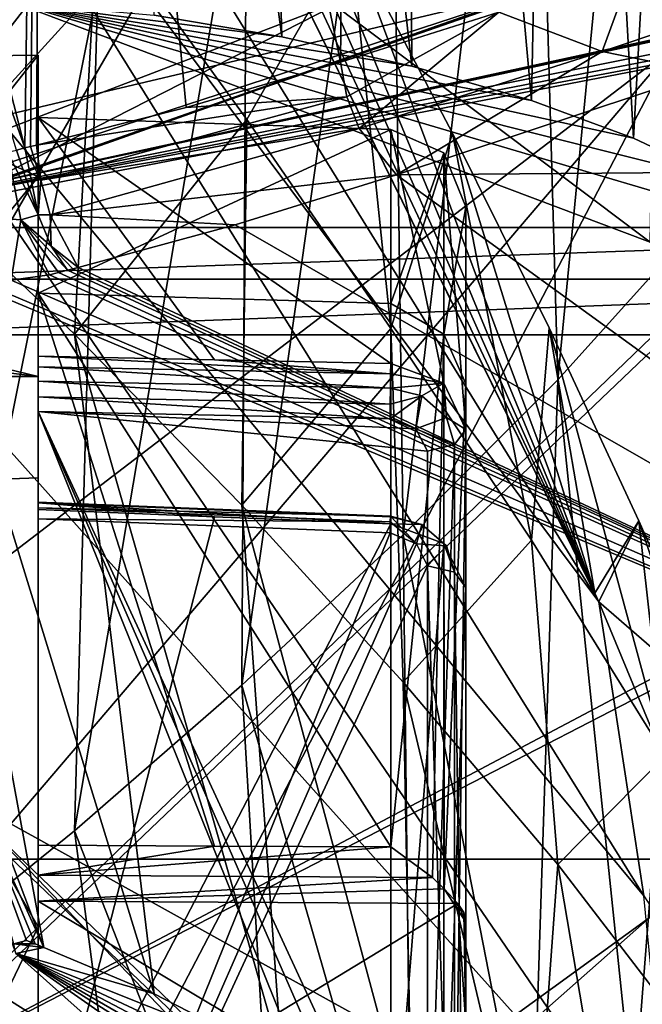
# Model space of a CAD drawing. Units: millimetres. Extents: x 406 to 686, y -762 to -237.
# Drawn here: x 434 to 450, y -474 to -448 of the extents above; entities that cross this region are included whole.
import ezdxf

# ---------------------------------------------------------------- set-up
doc = ezdxf.new("R2010")
doc.units = ezdxf.units.MM
doc.header["$LTSCALE"] = 65.185185
for name, color, linetype in [('1023', 7, 'CONTINUOUS'), ('1050', 7, 'CONTINUOUS'), ('1059', 7, 'CONTINUOUS'), ('1066', 7, 'CONTINUOUS'), ('1067', 7, 'CONTINUOUS'), ('1070', 7, 'CONTINUOUS'), ('1071', 7, 'CONTINUOUS'), ('1074', 7, 'CONTINUOUS'), ('1075', 7, 'CONTINUOUS'), ('1083', 7, 'CONTINUOUS'), ('1085', 7, 'CONTINUOUS'), ('1095', 7, 'CONTINUOUS'), ('1203', 7, 'CONTINUOUS'), ('1833', 7, 'CONTINUOUS'), ('1838', 7, 'CONTINUOUS'), ('1839', 7, 'CONTINUOUS'), ('1840', 7, 'CONTINUOUS'), ('1841', 7, 'CONTINUOUS'), ('1842', 7, 'CONTINUOUS'), ('1843', 7, 'CONTINUOUS'), ('1844', 7, 'CONTINUOUS'), ('1846', 7, 'CONTINUOUS'), ('1855', 7, 'CONTINUOUS'), ('1870', 7, 'CONTINUOUS'), ('5156', 7, 'CONTINUOUS'), ('5166', 7, 'CONTINUOUS'), ('5203', 7, 'CONTINUOUS'), ('5206', 7, 'CONTINUOUS'), ('853', 7, 'CONTINUOUS'), ('856', 7, 'CONTINUOUS'), ('859', 7, 'CONTINUOUS'), ('861', 7, 'CONTINUOUS'), ('864', 7, 'CONTINUOUS'), ('867', 7, 'CONTINUOUS'), ('901', 7, 'CONTINUOUS'), ('903', 7, 'CONTINUOUS'), ('904', 7, 'CONTINUOUS'), ('906', 7, 'CONTINUOUS'), ('907', 7, 'CONTINUOUS'), ('908', 7, 'CONTINUOUS'), ('914', 7, 'CONTINUOUS'), ('918', 7, 'CONTINUOUS'), ('922', 7, 'CONTINUOUS'), ('924', 7, 'CONTINUOUS'), ('982', 7, 'CONTINUOUS'), ('988', 7, 'CONTINUOUS')]:
    doc.layers.add(name, color=color, linetype=linetype)

msp = doc.modelspace()

# ---------------------------------------------------------------- linework, layer by layer
at = {"layer": '1023', "color": 7, "linetype": 'CONTINUOUS', "true_color": 0x4a4a4a}
for points in [[(434.604, -460.928, 29.256), (434.604, -460.911, 28.849), (443.67, -461.291, 29.209), (434.604, -460.928, 29.256)], [(434.604, -460.911, 28.849), (434.604, -461.058, 28.468), (443.666, -461.273, 28.8), (434.604, -460.911, 28.849)], [(443.67, -461.291, 29.209), (434.604, -460.911, 28.849), (443.666, -461.273, 28.8), (443.67, -461.291, 29.209)], [(434.604, -461.107, 29.623), (434.604, -460.928, 29.256), (439.139, -461.289, 29.6), (434.604, -461.107, 29.623)], [(439.139, -461.289, 29.6), (434.604, -460.928, 29.256), (443.674, -461.472, 29.576), (439.139, -461.289, 29.6)], [(443.674, -461.472, 29.576), (434.604, -460.928, 29.256), (443.67, -461.291, 29.209), (443.674, -461.472, 29.576)], [(434.604, -461.058, 28.468), (434.604, -461.346, 28.178), (443.661, -461.42, 28.419), (434.604, -461.058, 28.468)], [(443.666, -461.273, 28.8), (434.604, -461.058, 28.468), (443.661, -461.42, 28.419), (443.666, -461.273, 28.8)], [(434.604, -461.346, 28.178), (443.657, -461.707, 28.128), (443.661, -461.42, 28.419), (434.604, -461.346, 28.178)]]:
    msp.add_3dface(points, dxfattribs=at)
at = {"layer": '1050', "color": 7, "linetype": 'CONTINUOUS', "true_color": 0x4a4a4a}
for points in [[(445.043, -457.855, 23.009), (443.674, -457.346, 23.348), (443.674, -451.325, 1.704), (445.043, -457.855, 23.009)], [(445.043, -451.925, 1.38), (445.043, -457.855, 23.009), (443.674, -451.325, 1.704), (445.043, -451.925, 1.38)], [(443.674, -455.798, -20.312), (445.043, -451.925, 1.38), (443.674, -451.325, 1.704), (443.674, -455.798, -20.312)], [(445.043, -456.588, -20.558), (445.043, -451.925, 1.38), (443.674, -455.798, -20.312), (445.043, -456.588, -20.558)], [(445.604, -453.311, 1.264), (445.604, -459.047, 22.294), (445.043, -451.925, 1.38), (445.604, -453.311, 1.264)], [(445.043, -456.588, -20.558), (445.604, -453.311, 1.264), (445.043, -451.925, 1.38), (445.043, -456.588, -20.558)], [(445.604, -459.047, 22.294), (445.043, -457.855, 23.009), (445.043, -451.925, 1.38), (445.604, -459.047, 22.294)], [(445.604, -457.873, -20.023), (445.604, -453.311, 1.264), (445.043, -456.588, -20.558), (445.604, -457.873, -20.023)], [(443.674, -469.786, -37.891), (445.043, -456.588, -20.558), (443.674, -455.798, -20.312), (443.674, -469.786, -37.891)], [(445.043, -456.588, -20.558), (443.674, -469.786, -37.891), (444.746, -470.573, -38.046), (445.043, -456.588, -20.558)], [(445.054, -470.866, -37.936), (445.043, -456.588, -20.558), (444.746, -470.573, -38.046), (445.054, -470.866, -37.936)], [(445.054, -470.866, -37.936), (445.604, -457.873, -20.023), (445.043, -456.588, -20.558), (445.054, -470.866, -37.936)], [(445.604, -471.723, -36.856), (445.604, -457.873, -20.023), (445.054, -470.866, -37.936), (445.604, -471.723, -36.856)], [(445.405, -471.244, -37.585), (445.604, -471.723, -36.856), (445.054, -470.866, -37.936), (445.405, -471.244, -37.585)], [(445.554, -471.477, -37.23), (445.604, -471.723, -36.856), (445.405, -471.244, -37.585), (445.554, -471.477, -37.23)]]:
    msp.add_3dface(points, dxfattribs=at)
at = {"layer": '1059', "color": 7, "linetype": 'CONTINUOUS', "true_color": 0x4a4a4a}
for points in [[(434.604, -469.739, -38.256), (434.604, -470.514, -38.451), (439.139, -469.763, -38.073), (434.604, -469.739, -38.256)], [(434.604, -470.514, -38.451), (443.674, -469.786, -37.891), (439.139, -469.763, -38.073), (434.604, -470.514, -38.451)], [(443.674, -469.786, -37.891), (434.604, -470.514, -38.451), (444.746, -470.573, -38.046), (443.674, -469.786, -37.891)], [(434.604, -470.514, -38.451), (434.604, -471.185, -38.017), (444.746, -470.573, -38.046), (434.604, -470.514, -38.451)], [(434.604, -471.185, -38.017), (445.054, -470.866, -37.936), (444.746, -470.573, -38.046), (434.604, -471.185, -38.017)], [(434.604, -471.185, -38.017), (445.405, -471.244, -37.585), (445.054, -470.866, -37.936), (434.604, -471.185, -38.017)]]:
    msp.add_3dface(points, dxfattribs=at)
at = {"layer": '1066', "color": 7, "linetype": 'CONTINUOUS', "true_color": 0x4a4a4a}
for points in [[(434.604, -457.161, 23.665), (434.604, -451.011, 1.767), (439.139, -457.253, 23.506), (434.604, -457.161, 23.665)], [(434.604, -451.011, 1.767), (434.604, -455.533, -20.493), (443.674, -451.325, 1.704), (434.604, -451.011, 1.767)], [(443.674, -457.346, 23.348), (434.604, -451.011, 1.767), (443.674, -451.325, 1.704), (443.674, -457.346, 23.348)], [(434.604, -451.011, 1.767), (443.674, -457.346, 23.348), (439.139, -457.253, 23.506), (434.604, -451.011, 1.767)], [(434.604, -455.533, -20.493), (443.674, -455.798, -20.312), (443.674, -451.325, 1.704), (434.604, -455.533, -20.493)], [(434.604, -469.739, -38.256), (439.139, -469.763, -38.073), (434.604, -455.533, -20.493), (434.604, -469.739, -38.256)], [(434.604, -455.533, -20.493), (443.674, -469.786, -37.891), (443.674, -455.798, -20.312), (434.604, -455.533, -20.493)], [(443.674, -469.786, -37.891), (434.604, -455.533, -20.493), (439.139, -469.763, -38.073), (443.674, -469.786, -37.891)]]:
    msp.add_3dface(points, dxfattribs=at)
at = {"layer": '1067', "color": 7, "linetype": 'CONTINUOUS', "true_color": 0x4a4a4a}
for points in [[(434.604, -461.107, 29.623), (439.139, -461.289, 29.6), (434.604, -478.928, 43.857), (434.604, -461.107, 29.623)], [(443.674, -461.472, 29.576), (434.604, -478.928, 43.857), (439.139, -461.289, 29.6), (443.674, -461.472, 29.576)], [(434.604, -478.928, 43.857), (443.674, -461.472, 29.576), (443.674, -479.11, 43.593), (434.604, -478.928, 43.857)]]:
    msp.add_3dface(points, dxfattribs=at)
at = {"layer": '1070', "color": 7, "linetype": 'CONTINUOUS', "true_color": 0x4a4a4a}
for points in [[(445.604, -453.311, 1.264), (445.604, -457.873, -20.023), (445.604, -459.047, 22.294), (445.604, -453.311, 1.264)], [(445.604, -457.873, -20.023), (445.604, -471.723, -36.856), (445.604, -479.725, 8.599), (445.604, -457.873, -20.023)], [(445.604, -459.047, 22.294), (445.604, -457.873, -20.023), (445.604, -479.725, 8.599), (445.604, -459.047, 22.294)], [(445.604, -474.361, -32.874), (445.604, -474.518, -30.052), (445.604, -471.723, -36.856), (445.604, -474.361, -32.874)], [(445.604, -471.723, -36.856), (445.604, -474.518, -30.052), (445.604, -478.354, -4.268), (445.604, -471.723, -36.856)], [(445.604, -479.725, 8.599), (445.604, -471.723, -36.856), (445.604, -478.354, -4.268), (445.604, -479.725, 8.599)]]:
    msp.add_3dface(points, dxfattribs=at)
at = {"layer": '1071', "color": 7, "linetype": 'CONTINUOUS', "true_color": 0x4a4a4a}
msp.add_3dface([(445.604, -480.289, 41.935), (445.604, -463.106, 28.421), (445.604, -483.783, 14.726), (445.604, -480.289, 41.935)], dxfattribs=at)
at = {"layer": '1074', "color": 7, "linetype": 'CONTINUOUS', "true_color": 0x4a4a4a}
for points in [[(434.604, -457.676, 27.609), (434.604, -449.407, -2.115), (434.604, -457.161, 23.665), (434.604, -457.676, 27.609)], [(434.604, -449.407, -2.115), (434.604, -452.538, -17.535), (434.604, -451.011, 1.767), (434.604, -449.407, -2.115)], [(434.604, -457.161, 23.665), (434.604, -449.407, -2.115), (434.604, -451.011, 1.767), (434.604, -457.161, 23.665)], [(434.604, -451.011, 1.767), (434.604, -452.538, -17.535), (434.604, -455.533, -20.493), (434.604, -451.011, 1.767)], [(434.604, -452.538, -17.535), (434.604, -460.288, -31.196), (434.604, -455.533, -20.493), (434.604, -452.538, -17.535)], [(434.604, -455.533, -20.493), (434.604, -460.288, -31.196), (434.604, -469.739, -38.256), (434.604, -455.533, -20.493)], [(434.604, -457.432, 23.975), (434.604, -457.676, 27.609), (434.604, -457.161, 23.665), (434.604, -457.432, 23.975)], [(434.604, -457.798, 24.148), (434.604, -457.676, 27.609), (434.604, -457.432, 23.975), (434.604, -457.798, 24.148)], [(434.604, -481.411, 46.667), (434.604, -457.676, 27.609), (434.604, -478.928, 43.857), (434.604, -481.411, 46.667)], [(434.604, -478.928, 43.857), (434.604, -457.676, 27.609), (434.604, -461.107, 29.623), (434.604, -478.928, 43.857)], [(434.604, -461.107, 29.623), (434.604, -457.676, 27.609), (434.604, -460.928, 29.256), (434.604, -461.107, 29.623)], [(434.604, -460.928, 29.256), (434.604, -457.676, 27.609), (434.604, -460.911, 28.849), (434.604, -460.928, 29.256)], [(434.604, -460.911, 28.849), (434.604, -457.676, 27.609), (434.604, -461.058, 28.468), (434.604, -460.911, 28.849)], [(434.604, -461.058, 28.468), (434.604, -457.676, 27.609), (434.604, -461.346, 28.178), (434.604, -461.058, 28.468)], [(434.604, -461.346, 28.178), (434.604, -457.676, 27.609), (434.604, -484.222, 13.026), (434.604, -461.346, 28.178)], [(434.604, -484.222, 13.026), (434.604, -457.676, 27.609), (434.604, -484.402, 11.91), (434.604, -484.222, 13.026)], [(434.604, -484.402, 11.91), (434.604, -457.676, 27.609), (434.604, -483.42, 10.559), (434.604, -484.402, 11.91)], [(434.604, -483.42, 10.559), (434.604, -457.676, 27.609), (434.604, -458.585, 24.009), (434.604, -483.42, 10.559)], [(434.604, -458.585, 24.009), (434.604, -457.676, 27.609), (434.604, -458.202, 24.161), (434.604, -458.585, 24.009)], [(434.604, -458.202, 24.161), (434.604, -457.676, 27.609), (434.604, -457.798, 24.148), (434.604, -458.202, 24.161)], [(434.604, -482.559, 9.127), (434.604, -483.42, 10.559), (434.604, -458.585, 24.009), (434.604, -482.559, 9.127)], [(434.604, -481.461, 8.858), (434.604, -482.559, 9.127), (434.604, -458.585, 24.009), (434.604, -481.461, 8.858)], [(434.604, -460.288, -31.196), (434.604, -471.842, -41.745), (434.604, -469.739, -38.256), (434.604, -460.288, -31.196)], [(434.604, -469.739, -38.256), (434.604, -471.842, -41.745), (434.604, -475.697, -42.202), (434.604, -469.739, -38.256)], [(434.604, -470.514, -38.451), (434.604, -469.739, -38.256), (434.604, -475.215, -41.565), (434.604, -470.514, -38.451)], [(434.604, -475.215, -41.565), (434.604, -469.739, -38.256), (434.604, -475.697, -42.202), (434.604, -475.215, -41.565)], [(434.604, -471.185, -38.017), (434.604, -470.514, -38.451), (434.604, -475.353, -40.777), (434.604, -471.185, -38.017)], [(434.604, -475.353, -40.777), (434.604, -470.514, -38.451), (434.604, -475.215, -41.565), (434.604, -475.353, -40.777)], [(434.604, -474.571, -32.904), (434.604, -471.185, -38.017), (434.604, -478.739, -35.665), (434.604, -474.571, -32.904)], [(434.604, -478.739, -35.665), (434.604, -471.185, -38.017), (434.604, -475.353, -40.777), (434.604, -478.739, -35.665)], [(434.604, -471.842, -41.745), (434.604, -486.053, -48.196), (434.604, -475.697, -42.202), (434.604, -471.842, -41.745)]]:
    msp.add_3dface(points, dxfattribs=at)
at = {"layer": '1075', "color": 7, "linetype": 'CONTINUOUS', "true_color": 0x4a4a4a}
for points in [[(434.604, -461.346, 28.178), (434.604, -484.222, 13.026), (443.657, -461.707, 28.128), (434.604, -461.346, 28.178)], [(443.657, -461.707, 28.128), (434.604, -484.222, 13.026), (444.337, -461.983, 27.959), (443.657, -461.707, 28.128)], [(444.337, -461.983, 27.959), (434.604, -484.222, 13.026), (444.622, -462.553, 27.587), (444.337, -461.983, 27.959)], [(444.622, -462.553, 27.587), (434.604, -484.222, 13.026), (444.622, -483.231, 13.892), (444.622, -462.553, 27.587)]]:
    msp.add_3dface(points, dxfattribs=at)
at = {"layer": '1083', "color": 7, "linetype": 'CONTINUOUS', "true_color": 0x4a4a4a}
for points in [[(434.604, -481.461, 8.858), (434.604, -458.585, 24.009), (443.657, -481.13, 8.888), (434.604, -481.461, 8.858)], [(434.604, -458.585, 24.009), (444.622, -480.277, 9.432), (444.335, -480.855, 9.055), (434.604, -458.585, 24.009)], [(444.622, -480.277, 9.432), (434.604, -458.585, 24.009), (444.622, -459.599, 23.127), (444.622, -480.277, 9.432)], [(434.604, -458.585, 24.009), (444.335, -480.855, 9.055), (443.657, -481.13, 8.888), (434.604, -458.585, 24.009)], [(434.604, -458.585, 24.009), (443.657, -458.772, 23.696), (444.324, -459.023, 23.515), (434.604, -458.585, 24.009)], [(444.622, -459.599, 23.127), (434.604, -458.585, 24.009), (444.324, -459.023, 23.515), (444.622, -459.599, 23.127)]]:
    msp.add_3dface(points, dxfattribs=at)
at = {"layer": '1085', "color": 7, "linetype": 'CONTINUOUS', "true_color": 0x4a4a4a}
for points in [[(434.604, -471.185, -38.017), (434.604, -474.571, -32.904), (440.107, -474.466, -32.889), (434.604, -471.185, -38.017)], [(434.604, -471.185, -38.017), (440.107, -474.466, -32.889), (445.405, -471.244, -37.585), (434.604, -471.185, -38.017)], [(440.107, -474.466, -32.889), (445.604, -474.361, -32.874), (445.405, -471.244, -37.585), (440.107, -474.466, -32.889)], [(445.604, -474.361, -32.874), (445.554, -471.477, -37.23), (445.405, -471.244, -37.585), (445.604, -474.361, -32.874)], [(445.604, -474.361, -32.874), (445.604, -471.723, -36.856), (445.554, -471.477, -37.23), (445.604, -474.361, -32.874)]]:
    msp.add_3dface(points, dxfattribs=at)
at = {"layer": '1095', "color": 7, "linetype": 'CONTINUOUS', "true_color": 0x4a4a4a}
for points in [[(443.674, -457.346, 23.348), (445.043, -457.855, 23.009), (443.67, -457.614, 23.657), (443.674, -457.346, 23.348)], [(445.043, -457.855, 23.009), (443.666, -457.983, 23.833), (443.67, -457.614, 23.657), (445.043, -457.855, 23.009)], [(444.476, -458.18, 23.686), (443.666, -457.983, 23.833), (445.043, -457.855, 23.009), (444.476, -458.18, 23.686)], [(445.112, -458.739, 23.319), (444.476, -458.18, 23.686), (445.043, -457.855, 23.009), (445.112, -458.739, 23.319)], [(445.604, -459.047, 22.294), (445.112, -458.739, 23.319), (445.043, -457.855, 23.009), (445.604, -459.047, 22.294)], [(443.666, -457.983, 23.833), (444.476, -458.18, 23.686), (443.661, -458.392, 23.847), (443.666, -457.983, 23.833)], [(444.324, -459.023, 23.515), (443.657, -458.772, 23.696), (444.476, -458.18, 23.686), (444.324, -459.023, 23.515)], [(444.476, -458.18, 23.686), (443.657, -458.772, 23.696), (443.661, -458.392, 23.847), (444.476, -458.18, 23.686)], [(445.112, -458.739, 23.319), (444.324, -459.023, 23.515), (444.476, -458.18, 23.686), (445.112, -458.739, 23.319)], [(445.318, -459.434, 22.878), (444.324, -459.023, 23.515), (445.112, -458.739, 23.319), (445.318, -459.434, 22.878)], [(445.604, -459.047, 22.294), (445.318, -459.434, 22.878), (445.112, -458.739, 23.319), (445.604, -459.047, 22.294)], [(444.622, -459.599, 23.127), (444.324, -459.023, 23.515), (445.318, -459.434, 22.878), (444.622, -459.599, 23.127)]]:
    msp.add_3dface(points, dxfattribs=at)
at = {"layer": '1203', "color": 7, "linetype": 'CONTINUOUS', "true_color": 0x4a4a4a}
for points in [[(434.604, -457.432, 23.975), (434.604, -457.161, 23.665), (443.67, -457.614, 23.657), (434.604, -457.432, 23.975)], [(443.67, -457.614, 23.657), (434.604, -457.161, 23.665), (439.139, -457.253, 23.506), (443.67, -457.614, 23.657)], [(443.674, -457.346, 23.348), (443.67, -457.614, 23.657), (439.139, -457.253, 23.506), (443.674, -457.346, 23.348)], [(434.604, -457.798, 24.148), (434.604, -457.432, 23.975), (443.666, -457.983, 23.833), (434.604, -457.798, 24.148)], [(443.666, -457.983, 23.833), (434.604, -457.432, 23.975), (443.67, -457.614, 23.657), (443.666, -457.983, 23.833)], [(434.604, -458.202, 24.161), (434.604, -457.798, 24.148), (443.661, -458.392, 23.847), (434.604, -458.202, 24.161)], [(434.604, -457.798, 24.148), (443.666, -457.983, 23.833), (443.661, -458.392, 23.847), (434.604, -457.798, 24.148)], [(434.604, -458.585, 24.009), (434.604, -458.202, 24.161), (443.657, -458.772, 23.696), (434.604, -458.585, 24.009)], [(443.657, -458.772, 23.696), (434.604, -458.202, 24.161), (443.661, -458.392, 23.847), (443.657, -458.772, 23.696)]]:
    msp.add_3dface(points, dxfattribs=at)
at = {"layer": '1833', "color": 7, "linetype": 'CONTINUOUS', "true_color": 0x4a4a4a}
msp.add_3dface([(432.476, -447.487, -30.959), (433.471, -451.439, -28.32), (442.651, -447.914, -21.162), (432.476, -447.487, -30.959)], dxfattribs=at)
at = {"layer": '1838', "color": 7, "linetype": 'CONTINUOUS', "true_color": 0x4a4a4a}
for points in [[(442.758, -411.214, -35.579), (442.384, -449.589, -23.993), (434.807, -412.918, -43.964), (442.758, -411.214, -35.579)], [(446.452, -448.306, -21.133), (442.384, -449.589, -23.993), (442.758, -411.214, -35.579), (446.452, -448.306, -21.133)], [(433.7, -449.569, -29.773), (433.137, -447.342, -31.256), (434.807, -412.918, -43.964), (433.7, -449.569, -29.773)], [(434.263, -451.798, -28.289), (433.7, -449.569, -29.773), (434.807, -412.918, -43.964), (434.263, -451.798, -28.289)], [(434.414, -451.763, -28.228), (434.263, -451.798, -28.289), (434.807, -412.918, -43.964), (434.414, -451.763, -28.228)], [(434.561, -451.728, -28.167), (434.414, -451.763, -28.228), (434.807, -412.918, -43.964), (434.561, -451.728, -28.167)], [(438.415, -450.758, -26.326), (434.561, -451.728, -28.167), (434.807, -412.918, -43.964), (438.415, -450.758, -26.326)], [(442.384, -449.589, -23.993), (438.415, -450.758, -26.326), (434.807, -412.918, -43.964), (442.384, -449.589, -23.993)]]:
    msp.add_3dface(points, dxfattribs=at)
at = {"layer": '1839', "color": 7, "linetype": 'CONTINUOUS', "true_color": 0x4a4a4a}
for points in [[(434.263, -451.798, -28.289), (434.046, -451.853, -28.379), (432.753, -447.57, -31.366), (434.263, -451.798, -28.289)], [(434.263, -451.798, -28.289), (432.753, -447.57, -31.366), (433.7, -449.569, -29.773), (434.263, -451.798, -28.289)]]:
    msp.add_3dface(points, dxfattribs=at)
at = {"layer": '1840', "color": 7, "linetype": 'CONTINUOUS', "true_color": 0x4a4a4a}
for points in [[(449.904, -447.154, -18.19), (449.11, -449.316, -19.348), (446.452, -448.306, -21.133), (449.904, -447.154, -18.19)], [(454.539, -447.49, -13.873), (449.11, -449.316, -19.348), (449.904, -447.154, -18.19), (454.539, -447.49, -13.873)], [(454.539, -447.49, -13.873), (451.762, -449.858, -18.93), (449.11, -449.316, -19.348), (454.539, -447.49, -13.873)], [(442.545, -450.485, -23.776), (442.384, -449.589, -23.993), (446.452, -448.306, -21.133), (442.545, -450.485, -23.776)], [(442.86, -451.3, -23.844), (442.545, -450.485, -23.776), (446.452, -448.306, -21.133), (442.86, -451.3, -23.844)], [(449.11, -449.316, -19.348), (442.86, -451.3, -23.844), (446.452, -448.306, -21.133), (449.11, -449.316, -19.348)], [(443.828, -452.493, -24.745), (442.86, -451.3, -23.844), (449.11, -449.316, -19.348), (443.828, -452.493, -24.745)], [(451.762, -449.858, -18.93), (443.828, -452.493, -24.745), (449.11, -449.316, -19.348), (451.762, -449.858, -18.93)]]:
    msp.add_3dface(points, dxfattribs=at)
at = {"layer": '1841', "color": 7, "linetype": 'CONTINUOUS', "true_color": 0x4a4a4a}
for points in [[(442.384, -449.589, -23.993), (442.545, -450.485, -23.776), (438.415, -450.758, -26.326), (442.384, -449.589, -23.993)], [(434.674, -452.628, -27.863), (434.561, -451.728, -28.167), (442.545, -450.485, -23.776), (434.674, -452.628, -27.863)], [(442.545, -450.485, -23.776), (434.561, -451.728, -28.167), (438.415, -450.758, -26.326), (442.545, -450.485, -23.776)], [(442.86, -451.3, -23.844), (434.674, -452.628, -27.863), (442.545, -450.485, -23.776), (442.86, -451.3, -23.844)], [(434.918, -453.522, -27.89), (434.674, -452.628, -27.863), (442.86, -451.3, -23.844), (434.918, -453.522, -27.89)], [(443.828, -452.493, -24.745), (434.918, -453.522, -27.89), (442.86, -451.3, -23.844), (443.828, -452.493, -24.745)], [(443.828, -452.493, -24.745), (439.675, -453.773, -27.03), (434.918, -453.522, -27.89), (443.828, -452.493, -24.745)], [(439.675, -453.773, -27.03), (435.64, -454.874, -28.805), (434.918, -453.522, -27.89), (439.675, -453.773, -27.03)]]:
    msp.add_3dface(points, dxfattribs=at)
at = {"layer": '1842', "color": 7, "linetype": 'CONTINUOUS', "true_color": 0x4a4a4a}
for points in [[(434.674, -452.628, -27.863), (434.263, -451.798, -28.289), (434.414, -451.763, -28.228), (434.674, -452.628, -27.863)], [(434.561, -451.728, -28.167), (434.674, -452.628, -27.863), (434.414, -451.763, -28.228), (434.561, -451.728, -28.167)], [(434.604, -453.522, -27.991), (434.263, -451.798, -28.289), (434.674, -452.628, -27.863), (434.604, -453.522, -27.991)], [(434.918, -453.522, -27.89), (434.604, -453.522, -27.991), (434.674, -452.628, -27.863), (434.918, -453.522, -27.89)], [(434.945, -454.322, -28.3), (434.604, -453.522, -27.991), (434.918, -453.522, -27.89), (434.945, -454.322, -28.3)], [(435.64, -454.874, -28.805), (434.945, -454.322, -28.3), (434.918, -453.522, -27.89), (435.64, -454.874, -28.805)], [(435.64, -454.874, -28.805), (435.499, -454.909, -28.859), (434.945, -454.322, -28.3), (435.64, -454.874, -28.805)], [(435.499, -454.909, -28.859), (435.358, -454.943, -28.913), (434.945, -454.322, -28.3), (435.499, -454.909, -28.859)]]:
    msp.add_3dface(points, dxfattribs=at)
at = {"layer": '1843', "color": 7, "linetype": 'CONTINUOUS', "true_color": 0x4a4a4a}
for points in [[(434.604, -453.522, -27.991), (433.824, -451.904, -28.472), (434.046, -451.853, -28.379), (434.604, -453.522, -27.991)], [(434.161, -453.645, -28.171), (433.824, -451.904, -28.472), (434.604, -453.522, -27.991), (434.161, -453.645, -28.171)], [(434.263, -451.798, -28.289), (434.604, -453.522, -27.991), (434.046, -451.853, -28.379), (434.263, -451.798, -28.289)], [(434.945, -454.322, -28.3), (434.161, -453.645, -28.171), (434.604, -453.522, -27.991), (434.945, -454.322, -28.3)], [(435.358, -454.943, -28.913), (435.127, -455.002, -29.002), (434.161, -453.645, -28.171), (435.358, -454.943, -28.913)], [(435.358, -454.943, -28.913), (434.161, -453.645, -28.171), (434.945, -454.322, -28.3), (435.358, -454.943, -28.913)], [(435.127, -455.002, -29.002), (434.896, -455.06, -29.091), (434.161, -453.645, -28.171), (435.127, -455.002, -29.002)]]:
    msp.add_3dface(points, dxfattribs=at)
at = {"layer": '1844', "color": 7, "linetype": 'CONTINUOUS', "true_color": 0x4a4a4a}
for points in [[(434.161, -453.645, -28.171), (433.673, -453.612, -28.241), (433.824, -451.904, -28.472), (434.161, -453.645, -28.171)], [(434.161, -453.645, -28.171), (433.914, -455.199, -29.302), (433.673, -453.612, -28.241), (434.161, -453.645, -28.171)], [(434.896, -455.06, -29.091), (433.914, -455.199, -29.302), (434.161, -453.645, -28.171), (434.896, -455.06, -29.091)]]:
    msp.add_3dface(points, dxfattribs=at)
at = {"layer": '1846', "color": 7, "linetype": 'CONTINUOUS', "true_color": 0x4a4a4a}
for points in [[(433.059, -452.806, -26.949), (447.7, -447.652, -11.619), (449.573, -447.044, -12.261), (433.059, -452.806, -26.949)], [(442.651, -447.914, -21.162), (433.059, -452.806, -26.949), (449.573, -447.044, -12.261), (442.651, -447.914, -21.162)], [(431.979, -452.794, -25.305), (447.7, -447.652, -11.619), (432.96, -452.882, -26.754), (431.979, -452.794, -25.305)], [(432.96, -452.882, -26.754), (447.7, -447.652, -11.619), (433.059, -452.806, -26.949), (432.96, -452.882, -26.754)], [(442.651, -447.914, -21.162), (433.471, -451.439, -28.32), (433.059, -452.806, -26.949), (442.651, -447.914, -21.162)]]:
    msp.add_3dface(points, dxfattribs=at)
at = {"layer": '1855', "color": 7, "linetype": 'CONTINUOUS', "true_color": 0x4a4a4a}
for points in [[(429.104, -458.38, 28.643), (429.104, -457.676, 27.609), (434.604, -481.411, 46.667), (429.104, -458.38, 28.643)], [(429.104, -457.676, 27.609), (434.604, -457.676, 27.609), (434.604, -481.411, 46.667), (429.104, -457.676, 27.609)], [(429.104, -459.109, 29.659), (429.104, -458.38, 28.643), (434.604, -481.411, 46.667), (429.104, -459.109, 29.659)], [(429.104, -459.109, 29.659), (434.604, -481.411, 46.667), (428.104, -459.109, 29.659), (429.104, -459.109, 29.659)], [(428.104, -459.109, 29.659), (434.604, -481.411, 46.667), (428.104, -483.258, 47.336), (428.104, -459.109, 29.659)]]:
    msp.add_3dface(points, dxfattribs=at)
at = {"layer": '1870', "color": 7, "linetype": 'CONTINUOUS', "true_color": 0x4a4a4a}
for points in [[(468.104, -470.097, -44.187), (468.104, -495.3, -52.844), (428.104, -470.097, -44.187), (468.104, -470.097, -44.187)], [(428.104, -470.097, -44.187), (468.104, -495.3, -52.844), (428.104, -495.3, -52.844), (428.104, -470.097, -44.187)]]:
    msp.add_3dface(points, dxfattribs=at)
at = {"layer": '5156', "color": 7, "linetype": 'CONTINUOUS', "true_color": 0x999999}
for points in [[(406.104, -443.549, -172.178), (464.604, -499.362, -181), (464.604, -443.43, -172.141), (406.104, -443.549, -172.178)], [(406.104, -443.549, -172.178), (406.104, -499.444, -180.998), (464.604, -499.362, -181), (406.104, -443.549, -172.178)]]:
    msp.add_3dface(points, dxfattribs=at)
at = {"layer": '5166', "color": 7, "linetype": 'CONTINUOUS', "true_color": 0x999999}
for points in [[(406.104, -499.282, -182.498), (406.104, -442.935, -173.555), (464.604, -442.967, -173.568), (406.104, -499.282, -182.498)], [(464.604, -499.362, -182.5), (406.104, -499.282, -182.498), (464.604, -442.967, -173.568), (464.604, -499.362, -182.5)]]:
    msp.add_3dface(points, dxfattribs=at)
at = {"layer": '5203', "color": 7, "linetype": 'CONTINUOUS', "true_color": 0x999999}
for points in [[(406.104, -499.281, 180.998), (406.104, -443.396, 172.128), (464.604, -443.43, 172.141), (406.104, -499.281, 180.998)], [(406.104, -499.281, 180.998), (464.604, -443.43, 172.141), (464.604, -499.362, 181), (406.104, -499.281, 180.998)]]:
    msp.add_3dface(points, dxfattribs=at)
at = {"layer": '5206', "color": 7, "linetype": 'CONTINUOUS', "true_color": 0x999999}
for points in [[(464.604, -442.967, 173.568), (406.104, -443.087, 173.605), (464.604, -499.362, 182.5), (464.604, -442.967, 173.568)], [(406.104, -443.087, 173.605), (406.104, -499.443, 182.498), (464.604, -499.362, 182.5), (406.104, -443.087, 173.605)]]:
    msp.add_3dface(points, dxfattribs=at)
at = {"layer": '853', "color": 7, "linetype": 'CONTINUOUS', "true_color": 0x999999}
for points in [[(435.538, -408.882, 29.989), (439.844, -411.365, 33.738), (440.871, -448.942, 16.334), (435.538, -408.882, 29.989)], [(437.588, -448.384, 14.498), (435.538, -408.882, 29.989), (440.871, -448.942, 16.334), (437.588, -448.384, 14.498)], [(439.844, -411.365, 33.738), (443.993, -413.928, 37.608), (444.215, -449.69, 18.483), (439.844, -411.365, 33.738)], [(440.871, -448.942, 16.334), (439.844, -411.365, 33.738), (444.215, -449.69, 18.483), (440.871, -448.942, 16.334)], [(443.993, -413.928, 37.608), (447.974, -416.572, 41.6), (447.292, -450.575, 20.706), (443.993, -413.928, 37.608)], [(444.215, -449.69, 18.483), (443.993, -413.928, 37.608), (447.292, -450.575, 20.706), (444.215, -449.69, 18.483)], [(447.292, -450.575, 20.706), (447.974, -416.572, 41.6), (449.923, -451.546, 22.861), (447.292, -450.575, 20.706)], [(447.974, -416.572, 41.6), (451.713, -419.32, 45.75), (449.923, -451.546, 22.861), (447.974, -416.572, 41.6)], [(449.923, -451.546, 22.861), (451.713, -419.32, 45.75), (452.243, -452.641, 25.022), (449.923, -451.546, 22.861)]]:
    msp.add_3dface(points, dxfattribs=at)
at = {"layer": '856', "color": 7, "linetype": 'CONTINUOUS', "true_color": 0x999999}
for points in [[(432.476, -440.79, 14.79), (450.347, -454.22, 27.769), (450.931, -419.914, 50.146), (432.476, -440.79, 14.79)], [(434.031, -448.069, 13.341), (450.347, -454.22, 27.769), (432.476, -440.79, 14.79), (434.031, -448.069, 13.341)]]:
    msp.add_3dface(points, dxfattribs=at)
at = {"layer": '859', "color": 7, "linetype": 'CONTINUOUS', "true_color": 0x999999}
for points in [[(437.588, -448.384, 14.498), (440.871, -448.942, 16.334), (434.031, -448.069, 13.341), (437.588, -448.384, 14.498)], [(440.871, -448.942, 16.334), (444.215, -449.69, 18.483), (434.031, -448.069, 13.341), (440.871, -448.942, 16.334)], [(444.215, -449.69, 18.483), (447.292, -450.575, 20.706), (434.031, -448.069, 13.341), (444.215, -449.69, 18.483)], [(447.292, -450.575, 20.706), (449.923, -451.546, 22.861), (434.031, -448.069, 13.341), (447.292, -450.575, 20.706)], [(449.923, -451.546, 22.861), (452.243, -452.641, 25.022), (434.031, -448.069, 13.341), (449.923, -451.546, 22.861)], [(452.243, -452.641, 25.022), (454.831, -454.218, 27.766), (434.031, -448.069, 13.341), (452.243, -452.641, 25.022)], [(434.031, -448.069, 13.341), (454.831, -454.218, 27.766), (450.347, -454.22, 27.769), (434.031, -448.069, 13.341)]]:
    msp.add_3dface(points, dxfattribs=at)
at = {"layer": '861', "color": 7, "linetype": 'CONTINUOUS', "true_color": 0x999999}
for points in [[(437.218, -426.08, -161.666), (439.939, -421.603, -159.561), (432.136, -452.066, -130.415), (437.218, -426.08, -161.666)], [(432.136, -452.066, -130.415), (439.939, -421.603, -159.561), (436.139, -447.661, -127.497), (432.136, -452.066, -130.415)], [(428.674, -453.46, -136.918), (437.218, -426.08, -161.666), (427.933, -456.561, -133.013), (428.674, -453.46, -136.918)], [(427.933, -456.561, -133.013), (437.218, -426.08, -161.666), (432.136, -452.066, -130.415), (427.933, -456.561, -133.013)], [(431.476, -442.697, -149.211), (437.218, -426.08, -161.666), (428.674, -453.46, -136.918), (431.476, -442.697, -149.211)], [(447.974, -457.762, -82.791), (447.297, -433.943, -118.412), (450.737, -429.22, -115.283), (447.974, -457.762, -82.791)], [(451.713, -453.613, -80.042), (447.974, -457.762, -82.791), (450.737, -429.22, -115.283), (451.713, -453.613, -80.042)], [(443.993, -461.754, -85.434), (443.68, -438.573, -121.478), (447.297, -433.943, -118.412), (443.993, -461.754, -85.434)], [(447.974, -457.762, -82.791), (443.993, -461.754, -85.434), (447.297, -433.943, -118.412), (447.974, -457.762, -82.791)], [(443.993, -461.754, -85.434), (439.844, -465.625, -87.998), (443.68, -438.573, -121.478), (443.993, -461.754, -85.434)], [(439.844, -465.625, -87.998), (439.975, -443.155, -124.513), (443.68, -438.573, -121.478), (439.844, -465.625, -87.998)], [(439.844, -465.625, -87.998), (435.538, -469.373, -90.481), (439.975, -443.155, -124.513), (439.844, -465.625, -87.998)], [(435.538, -469.373, -90.481), (436.139, -447.661, -127.497), (439.975, -443.155, -124.513), (435.538, -469.373, -90.481)], [(435.538, -469.373, -90.481), (431.064, -472.984, -92.872), (436.139, -447.661, -127.497), (435.538, -469.373, -90.481)], [(431.064, -472.984, -92.872), (432.136, -452.066, -130.415), (436.139, -447.661, -127.497), (431.064, -472.984, -92.872)], [(447.974, -457.762, -82.791), (451.713, -453.613, -80.042), (449.923, -476.502, -47.816), (447.974, -457.762, -82.791)], [(449.923, -476.502, -47.816), (451.713, -453.613, -80.042), (452.243, -474.34, -46.721), (449.923, -476.502, -47.816)], [(443.993, -461.754, -85.434), (447.974, -457.762, -82.791), (447.292, -478.656, -48.788), (443.993, -461.754, -85.434)], [(447.292, -478.656, -48.788), (447.974, -457.762, -82.791), (449.923, -476.502, -47.816), (447.292, -478.656, -48.788)], [(439.844, -465.625, -87.998), (443.993, -461.754, -85.434), (444.215, -480.879, -49.673), (439.844, -465.625, -87.998)], [(444.215, -480.879, -49.673), (443.993, -461.754, -85.434), (447.292, -478.656, -48.788), (444.215, -480.879, -49.673)], [(435.538, -469.373, -90.481), (439.844, -465.625, -87.998), (440.871, -483.028, -50.42), (435.538, -469.373, -90.481)], [(440.871, -483.028, -50.42), (439.844, -465.625, -87.998), (444.215, -480.879, -49.673), (440.871, -483.028, -50.42)], [(431.064, -472.984, -92.872), (435.538, -469.373, -90.481), (437.588, -484.865, -50.979), (431.064, -472.984, -92.872)], [(437.588, -484.865, -50.979), (435.538, -469.373, -90.481), (440.871, -483.028, -50.42), (437.588, -484.865, -50.979)], [(433.946, -485.436, -55.114), (431.064, -472.984, -92.872), (434.756, -486.194, -51.338), (433.946, -485.436, -55.114)], [(434.756, -486.194, -51.338), (431.064, -472.984, -92.872), (437.588, -484.865, -50.979), (434.756, -486.194, -51.338)]]:
    msp.add_3dface(points, dxfattribs=at)
at = {"layer": '864', "color": 7, "linetype": 'CONTINUOUS', "true_color": 0x999999}
for points in [[(427.863, -453.913, -136.285), (449.027, -401.814, -148.292), (430.77, -442.748, -149.126), (427.863, -453.913, -136.285)], [(449.027, -401.814, -148.292), (427.863, -453.913, -136.285), (450.183, -425.49, -113.92), (449.027, -401.814, -148.292)], [(427.863, -453.913, -136.285), (425.026, -469.044, -113.289), (450.183, -425.49, -113.92), (427.863, -453.913, -136.285)], [(450.183, -425.49, -113.92), (425.026, -469.044, -113.289), (450.931, -449.217, -79.449), (450.183, -425.49, -113.92)], [(425.026, -469.044, -113.289), (426.416, -477.966, -89.42), (450.931, -449.217, -79.449), (425.026, -469.044, -113.289)], [(426.416, -477.966, -89.42), (432.476, -484.572, -58.572), (450.931, -449.217, -79.449), (426.416, -477.966, -89.42)], [(432.476, -484.572, -58.572), (450.347, -471.593, -45.143), (450.931, -449.217, -79.449), (432.476, -484.572, -58.572)], [(434.031, -486.022, -51.294), (450.347, -471.593, -45.143), (432.476, -484.572, -58.572), (434.031, -486.022, -51.294)]]:
    msp.add_3dface(points, dxfattribs=at)
at = {"layer": '867', "color": 7, "linetype": 'CONTINUOUS', "true_color": 0x999999}
for points in [[(434.031, -486.022, -51.294), (454.831, -471.596, -45.145), (450.347, -471.593, -45.143), (434.031, -486.022, -51.294)], [(452.243, -474.34, -46.721), (454.831, -471.596, -45.145), (434.031, -486.022, -51.294), (452.243, -474.34, -46.721)]]:
    msp.add_3dface(points, dxfattribs=at)
at = {"layer": '901', "color": 7, "linetype": 'CONTINUOUS', "true_color": 0x999999}
for points in [[(431.064, -452.345, 84.323), (432.136, -440.589, 125.661), (436.139, -445.767, 126.712), (431.064, -452.345, 84.323)], [(435.538, -456.588, 85.185), (431.064, -452.345, 84.323), (436.139, -445.767, 126.712), (435.538, -456.588, 85.185)], [(435.538, -456.588, 85.185), (436.139, -445.767, 126.712), (439.975, -451.063, 127.788), (435.538, -456.588, 85.185)], [(436.139, -445.767, 126.712), (442.64, -446.415, 169.419), (439.975, -451.063, 127.788), (436.139, -445.767, 126.712)], [(439.975, -451.063, 127.788), (442.64, -446.415, 169.419), (443.68, -456.449, 128.882), (439.975, -451.063, 127.788)], [(442.64, -446.415, 169.419), (445.262, -451.421, 170.903), (443.68, -456.449, 128.882), (442.64, -446.415, 169.419)], [(439.844, -460.995, 86.08), (435.538, -456.588, 85.185), (439.975, -451.063, 127.788), (439.844, -460.995, 86.08)], [(439.844, -460.995, 86.08), (439.975, -451.063, 127.788), (443.68, -456.449, 128.882), (439.844, -460.995, 86.08)], [(443.68, -456.449, 128.882), (445.262, -451.421, 170.903), (447.297, -461.891, 129.988), (443.68, -456.449, 128.882)], [(445.262, -451.421, 170.903), (447.751, -456.431, 172.23), (447.297, -461.891, 129.988), (445.262, -451.421, 170.903)], [(431.064, -452.345, 84.323), (435.538, -456.588, 85.185), (437.588, -473.567, 46.299), (431.064, -452.345, 84.323)], [(433.946, -470.238, 48.818), (431.064, -452.345, 84.323), (434.756, -472.372, 45.613), (433.946, -470.238, 48.818)], [(434.756, -472.372, 45.613), (431.064, -452.345, 84.323), (437.588, -473.567, 46.299), (434.756, -472.372, 45.613)], [(435.538, -456.588, 85.185), (439.844, -460.995, 86.08), (440.871, -475.26, 47.202), (435.538, -456.588, 85.185)], [(437.588, -473.567, 46.299), (435.538, -456.588, 85.185), (440.871, -475.26, 47.202), (437.588, -473.567, 46.299)], [(443.993, -465.544, 87.004), (439.844, -460.995, 86.08), (443.68, -456.449, 128.882), (443.993, -465.544, 87.004)], [(443.993, -465.544, 87.004), (443.68, -456.449, 128.882), (447.297, -461.891, 129.988), (443.993, -465.544, 87.004)], [(447.297, -461.891, 129.988), (447.751, -456.431, 172.23), (450.737, -467.443, 131.116), (447.297, -461.891, 129.988)], [(447.751, -456.431, 172.23), (450.055, -461.398, 173.393), (450.737, -467.443, 131.116), (447.751, -456.431, 172.23)], [(439.844, -460.995, 86.08), (443.993, -465.544, 87.004), (444.215, -477.308, 48.193), (439.844, -460.995, 86.08)], [(440.871, -475.26, 47.202), (439.844, -460.995, 86.08), (444.215, -477.308, 48.193), (440.871, -475.26, 47.202)], [(450.055, -461.398, 173.393), (452.195, -466.225, 174.379), (453.998, -473.098, 132.265), (450.055, -461.398, 173.393)], [(450.737, -467.443, 131.116), (450.055, -461.398, 173.393), (453.998, -473.098, 132.265), (450.737, -467.443, 131.116)], [(447.974, -470.236, 87.957), (443.993, -465.544, 87.004), (447.297, -461.891, 129.988), (447.974, -470.236, 87.957)], [(447.974, -470.236, 87.957), (447.297, -461.891, 129.988), (450.737, -467.443, 131.116), (447.974, -470.236, 87.957)], [(443.993, -465.544, 87.004), (447.974, -470.236, 87.957), (447.292, -479.506, 49.14), (443.993, -465.544, 87.004)], [(444.215, -477.308, 48.193), (443.993, -465.544, 87.004), (447.292, -479.506, 49.14), (444.215, -477.308, 48.193)], [(451.713, -475.114, 88.948), (447.974, -470.236, 87.957), (450.737, -467.443, 131.116), (451.713, -475.114, 88.948)], [(447.292, -479.506, 49.14), (447.974, -470.236, 87.957), (449.923, -481.716, 49.976), (447.292, -479.506, 49.14)], [(447.974, -470.236, 87.957), (451.713, -475.114, 88.948), (449.923, -481.716, 49.976), (447.974, -470.236, 87.957)]]:
    msp.add_3dface(points, dxfattribs=at)
at = {"layer": '903', "color": 7, "linetype": 'CONTINUOUS', "true_color": 0x999999}
for points in [[(433.946, -470.238, 48.818), (434.756, -472.372, 45.613), (432.753, -467.996, 51.792), (433.946, -470.238, 48.818)], [(434.756, -472.372, 45.613), (434.532, -472.283, 45.56), (432.753, -467.996, 51.792), (434.756, -472.372, 45.613)], [(434.532, -472.283, 45.56), (434.307, -472.194, 45.507), (432.753, -467.996, 51.792), (434.532, -472.283, 45.56)]]:
    msp.add_3dface(points, dxfattribs=at)
at = {"layer": '904', "color": 7, "linetype": 'CONTINUOUS', "true_color": 0x999999}
for points in [[(449.027, -463.481, 173.835), (433.854, -432.54, 164.442), (430.77, -433.947, 145.481), (449.027, -463.481, 173.835)], [(433.854, -432.54, 164.442), (449.027, -463.481, 173.835), (448.929, -463.255, 173.789), (433.854, -432.54, 164.442)], [(427.863, -435.132, 128.506), (449.027, -463.481, 173.835), (430.77, -433.947, 145.481), (427.863, -435.132, 128.506)], [(427.863, -435.132, 128.506), (425.026, -440.693, 101.546), (450.183, -471.045, 132.79), (427.863, -435.132, 128.506)], [(449.027, -463.481, 173.835), (427.863, -435.132, 128.506), (450.183, -471.045, 132.79), (449.027, -463.481, 173.835)], [(425.026, -440.693, 101.546), (426.416, -451.263, 78.359), (450.931, -478.642, 91.637), (425.026, -440.693, 101.546)], [(450.183, -471.045, 132.79), (425.026, -440.693, 101.546), (450.931, -478.642, 91.637), (450.183, -471.045, 132.79)], [(426.416, -451.263, 78.359), (432.476, -468.404, 51.875), (450.931, -478.642, 91.637), (426.416, -451.263, 78.359)], [(455.736, -479.658, 176.403), (449.027, -463.481, 173.835), (450.183, -471.045, 132.79), (455.736, -479.658, 176.403)], [(434.031, -472.526, 45.703), (450.347, -487.077, 51.557), (432.476, -468.404, 51.875), (434.031, -472.526, 45.703)], [(432.476, -468.404, 51.875), (450.347, -487.077, 51.557), (450.931, -478.642, 91.637), (432.476, -468.404, 51.875)]]:
    msp.add_3dface(points, dxfattribs=at)
at = {"layer": '906', "color": 7, "linetype": 'CONTINUOUS', "true_color": 0x999999}
msp.add_3dface([(434.307, -472.194, 45.507), (433.983, -472.278, 45.557), (432.753, -467.996, 51.792), (434.307, -472.194, 45.507)], dxfattribs=at)
at = {"layer": '907', "color": 7, "linetype": 'CONTINUOUS', "true_color": 0x999999}
for points in [[(434.307, -472.194, 45.507), (434.532, -472.283, 45.56), (433.983, -472.278, 45.557), (434.307, -472.194, 45.507)], [(434.532, -472.283, 45.56), (434.756, -472.372, 45.613), (433.983, -472.278, 45.557), (434.532, -472.283, 45.56)], [(433.983, -472.278, 45.557), (434.756, -472.372, 45.613), (434.031, -472.526, 45.703), (433.983, -472.278, 45.557)], [(434.756, -472.372, 45.613), (437.588, -473.567, 46.299), (434.031, -472.526, 45.703), (434.756, -472.372, 45.613)], [(437.588, -473.567, 46.299), (440.871, -475.26, 47.202), (434.031, -472.526, 45.703), (437.588, -473.567, 46.299)], [(440.871, -475.26, 47.202), (444.215, -477.308, 48.193), (434.031, -472.526, 45.703), (440.871, -475.26, 47.202)], [(444.215, -477.308, 48.193), (447.292, -479.506, 49.14), (434.031, -472.526, 45.703), (444.215, -477.308, 48.193)], [(447.292, -479.506, 49.14), (449.923, -481.716, 49.976), (434.031, -472.526, 45.703), (447.292, -479.506, 49.14)], [(449.923, -481.716, 49.976), (452.243, -484.019, 50.73), (434.031, -472.526, 45.703), (449.923, -481.716, 49.976)], [(452.243, -484.019, 50.73), (454.831, -487.074, 51.556), (434.031, -472.526, 45.703), (452.243, -484.019, 50.73)], [(434.031, -472.526, 45.703), (454.831, -487.074, 51.556), (450.347, -487.077, 51.557), (434.031, -472.526, 45.703)]]:
    msp.add_3dface(points, dxfattribs=at)
at = {"layer": '908', "color": 7, "linetype": 'CONTINUOUS', "true_color": 0x999999}
for points in [[(434.538, -432.561, 164.45), (433.854, -432.54, 164.442), (448.929, -463.255, 173.789), (434.538, -432.561, 164.45)], [(437.218, -436.865, 166.134), (434.538, -432.561, 164.45), (448.929, -463.255, 173.789), (437.218, -436.865, 166.134)], [(439.939, -441.52, 167.811), (437.218, -436.865, 166.134), (448.929, -463.255, 173.789), (439.939, -441.52, 167.811)], [(442.64, -446.415, 169.419), (439.939, -441.52, 167.811), (448.929, -463.255, 173.789), (442.64, -446.415, 169.419)], [(445.262, -451.421, 170.903), (442.64, -446.415, 169.419), (448.929, -463.255, 173.789), (445.262, -451.421, 170.903)], [(447.751, -456.431, 172.23), (445.262, -451.421, 170.903), (448.929, -463.255, 173.789), (447.751, -456.431, 172.23)], [(450.055, -461.398, 173.393), (447.751, -456.431, 172.23), (448.929, -463.255, 173.789), (450.055, -461.398, 173.393)], [(449.027, -463.481, 173.835), (450.055, -461.398, 173.393), (448.929, -463.255, 173.789), (449.027, -463.481, 173.835)], [(452.195, -466.225, 174.379), (450.055, -461.398, 173.393), (449.027, -463.481, 173.835), (452.195, -466.225, 174.379)], [(455.736, -479.658, 176.403), (452.195, -466.225, 174.379), (449.027, -463.481, 173.835), (455.736, -479.658, 176.403)]]:
    msp.add_3dface(points, dxfattribs=at)
at = {"layer": '914', "color": 7, "linetype": 'CONTINUOUS', "true_color": 0x4a4a4a}
for points in [[(428.104, -446.386, 1.565), (428.104, -453.844, 27.149), (460.075, -446.905, 7.566), (428.104, -446.386, 1.565)], [(428.104, -452.292, -24.359), (428.104, -446.386, 1.565), (447.7, -447.652, -11.619), (428.104, -452.292, -24.359)], [(460.075, -446.905, 7.566), (428.104, -453.844, 27.149), (460.138, -446.926, 7.707), (460.075, -446.905, 7.566)], [(460.138, -446.926, 7.707), (428.104, -453.844, 27.149), (460.2, -446.947, 7.848), (460.138, -446.926, 7.707)], [(460.2, -446.947, 7.848), (428.104, -453.844, 27.149), (461.475, -447.158, 9.146), (460.2, -446.947, 7.848)], [(461.475, -447.158, 9.146), (428.104, -453.844, 27.149), (462.455, -447.207, 9.426), (461.475, -447.158, 9.146)], [(428.104, -453.844, 27.149), (429.104, -453.844, 27.149), (463.534, -447.193, 9.343), (428.104, -453.844, 27.149)], [(428.104, -453.844, 27.149), (463.534, -447.193, 9.343), (462.455, -447.207, 9.426), (428.104, -453.844, 27.149)], [(429.104, -453.844, 27.149), (467.104, -453.844, 27.149), (463.534, -447.193, 9.343), (429.104, -453.844, 27.149)], [(431.979, -452.794, -25.305), (428.104, -452.292, -24.359), (447.7, -447.652, -11.619), (431.979, -452.794, -25.305)], [(451.762, -449.858, -18.93), (468.104, -452.292, -24.359), (443.828, -452.493, -24.745), (451.762, -449.858, -18.93)], [(443.828, -452.493, -24.745), (468.104, -470.097, -44.187), (439.675, -453.773, -27.03), (443.828, -452.493, -24.745)], [(468.104, -452.292, -24.359), (468.104, -470.097, -44.187), (443.828, -452.493, -24.745), (468.104, -452.292, -24.359)], [(439.675, -453.773, -27.03), (468.104, -470.097, -44.187), (435.64, -454.874, -28.805), (439.675, -453.773, -27.03)], [(467.104, -455.175, 29.266), (467.104, -453.844, 27.149), (429.104, -455.175, 29.266), (467.104, -455.175, 29.266)], [(429.104, -455.175, 29.266), (467.104, -453.844, 27.149), (429.104, -453.844, 27.149), (429.104, -455.175, 29.266)], [(468.104, -470.097, -44.187), (428.104, -470.097, -44.187), (431.985, -454.916, -28.871), (468.104, -470.097, -44.187)], [(432.889, -455.147, -29.224), (468.104, -470.097, -44.187), (431.985, -454.916, -28.871), (432.889, -455.147, -29.224)], [(434.896, -455.06, -29.091), (468.104, -470.097, -44.187), (433.914, -455.199, -29.302), (434.896, -455.06, -29.091)], [(435.127, -455.002, -29.002), (468.104, -470.097, -44.187), (434.896, -455.06, -29.091), (435.127, -455.002, -29.002)], [(435.358, -454.943, -28.913), (468.104, -470.097, -44.187), (435.127, -455.002, -29.002), (435.358, -454.943, -28.913)], [(435.499, -454.909, -28.859), (468.104, -470.097, -44.187), (435.358, -454.943, -28.913), (435.499, -454.909, -28.859)], [(435.64, -454.874, -28.805), (468.104, -470.097, -44.187), (435.499, -454.909, -28.859), (435.64, -454.874, -28.805)], [(467.104, -456.605, 31.318), (467.104, -455.175, 29.266), (429.104, -456.605, 31.318), (467.104, -456.605, 31.318)], [(429.104, -456.605, 31.318), (467.104, -455.175, 29.266), (429.104, -455.175, 29.266), (429.104, -456.605, 31.318)], [(433.914, -455.199, -29.302), (468.104, -470.097, -44.187), (432.889, -455.147, -29.224), (433.914, -455.199, -29.302)], [(468.104, -456.605, 31.318), (467.104, -456.605, 31.318), (428.104, -477.251, 48.167), (468.104, -456.605, 31.318)], [(428.104, -477.251, 48.167), (467.104, -456.605, 31.318), (429.104, -456.605, 31.318), (428.104, -477.251, 48.167)], [(468.104, -477.251, 48.167), (468.104, -456.605, 31.318), (428.104, -477.251, 48.167), (468.104, -477.251, 48.167)]]:
    msp.add_3dface(points, dxfattribs=at)
at = {"layer": '918', "color": 7, "linetype": 'CONTINUOUS', "true_color": 0x4a4a4a}
for points in [[(443.674, -461.472, 29.576), (445.043, -461.982, 29.24), (443.674, -479.11, 43.593), (443.674, -461.472, 29.576)], [(445.043, -461.982, 29.24), (445.043, -479.642, 43.167), (443.674, -479.11, 43.593), (445.043, -461.982, 29.24)], [(445.043, -461.982, 29.24), (445.604, -463.106, 28.421), (445.043, -479.642, 43.167), (445.043, -461.982, 29.24)], [(445.604, -463.106, 28.421), (445.604, -480.289, 41.935), (445.043, -479.642, 43.167), (445.604, -463.106, 28.421)]]:
    msp.add_3dface(points, dxfattribs=at)
at = {"layer": '922', "color": 7, "linetype": 'CONTINUOUS', "true_color": 0x4a4a4a}
for points in [[(429.104, -456.348, 25.49), (428.104, -449.498, -3.687), (434.604, -449.407, -2.115), (429.104, -456.348, 25.49)], [(434.604, -449.407, -2.115), (428.104, -449.498, -3.687), (434.604, -452.538, -17.535), (434.604, -449.407, -2.115)], [(428.104, -449.498, -3.687), (428.104, -460.517, -31.479), (434.604, -452.538, -17.535), (428.104, -449.498, -3.687)], [(434.604, -457.676, 27.609), (429.104, -456.348, 25.49), (434.604, -449.407, -2.115), (434.604, -457.676, 27.609)], [(434.604, -452.538, -17.535), (428.104, -460.517, -31.479), (434.604, -460.288, -31.196), (434.604, -452.538, -17.535)], [(429.104, -456.999, 26.558), (429.104, -456.348, 25.49), (434.604, -457.676, 27.609), (429.104, -456.999, 26.558)], [(429.104, -457.676, 27.609), (429.104, -456.999, 26.558), (434.604, -457.676, 27.609), (429.104, -457.676, 27.609)], [(434.604, -460.288, -31.196), (428.104, -460.517, -31.479), (434.604, -471.842, -41.745), (434.604, -460.288, -31.196)], [(428.104, -460.517, -31.479), (428.104, -485.412, -48.014), (434.604, -471.842, -41.745), (428.104, -460.517, -31.479)], [(434.604, -471.842, -41.745), (428.104, -485.412, -48.014), (434.604, -486.053, -48.196), (434.604, -471.842, -41.745)]]:
    msp.add_3dface(points, dxfattribs=at)
at = {"layer": '924', "color": 7, "linetype": 'CONTINUOUS', "true_color": 0x4a4a4a}
for points in [[(444.622, -462.553, 27.587), (444.622, -483.231, 13.892), (445.318, -483.396, 14.142), (444.622, -462.553, 27.587)], [(445.318, -462.719, 27.837), (444.622, -462.553, 27.587), (445.318, -483.396, 14.142), (445.318, -462.719, 27.837)], [(445.604, -463.106, 28.421), (445.318, -462.719, 27.837), (445.604, -483.783, 14.726), (445.604, -463.106, 28.421)], [(445.604, -483.783, 14.726), (445.318, -462.719, 27.837), (445.318, -483.396, 14.142), (445.604, -483.783, 14.726)]]:
    msp.add_3dface(points, dxfattribs=at)
at = {"layer": '982', "color": 7, "linetype": 'CONTINUOUS', "true_color": 0x4a4a4a}
for points in [[(445.604, -459.047, 22.294), (445.604, -479.725, 8.599), (445.318, -480.112, 9.183), (445.604, -459.047, 22.294)], [(445.604, -459.047, 22.294), (445.318, -480.112, 9.183), (445.318, -459.434, 22.878), (445.604, -459.047, 22.294)], [(445.318, -480.112, 9.183), (444.622, -480.277, 9.432), (445.318, -459.434, 22.878), (445.318, -480.112, 9.183)], [(444.622, -480.277, 9.432), (444.622, -459.599, 23.127), (445.318, -459.434, 22.878), (444.622, -480.277, 9.432)]]:
    msp.add_3dface(points, dxfattribs=at)
at = {"layer": '988', "color": 7, "linetype": 'CONTINUOUS', "true_color": 0x4a4a4a}
for points in [[(444.337, -461.983, 27.959), (443.666, -461.273, 28.8), (443.661, -461.42, 28.419), (444.337, -461.983, 27.959)], [(443.666, -461.273, 28.8), (444.337, -461.983, 27.959), (444.476, -461.485, 28.677), (443.666, -461.273, 28.8)], [(443.67, -461.291, 29.209), (443.666, -461.273, 28.8), (444.476, -461.485, 28.677), (443.67, -461.291, 29.209)], [(443.674, -461.472, 29.576), (443.67, -461.291, 29.209), (444.476, -461.485, 28.677), (443.674, -461.472, 29.576)], [(443.657, -461.707, 28.128), (444.337, -461.983, 27.959), (443.661, -461.42, 28.419), (443.657, -461.707, 28.128)], [(443.674, -461.472, 29.576), (444.476, -461.485, 28.677), (445.043, -461.982, 29.24), (443.674, -461.472, 29.576)], [(444.476, -461.485, 28.677), (444.337, -461.983, 27.959), (445.112, -462.041, 28.304), (444.476, -461.485, 28.677)], [(444.476, -461.485, 28.677), (445.112, -462.041, 28.304), (445.043, -461.982, 29.24), (444.476, -461.485, 28.677)], [(444.337, -461.983, 27.959), (444.622, -462.553, 27.587), (445.112, -462.041, 28.304), (444.337, -461.983, 27.959)], [(445.112, -462.041, 28.304), (444.622, -462.553, 27.587), (445.318, -462.719, 27.837), (445.112, -462.041, 28.304)], [(445.112, -462.041, 28.304), (445.318, -462.719, 27.837), (445.043, -461.982, 29.24), (445.112, -462.041, 28.304)], [(445.043, -461.982, 29.24), (445.318, -462.719, 27.837), (445.604, -463.106, 28.421), (445.043, -461.982, 29.24)]]:
    msp.add_3dface(points, dxfattribs=at)

doc.saveas('drawing.dxf')
